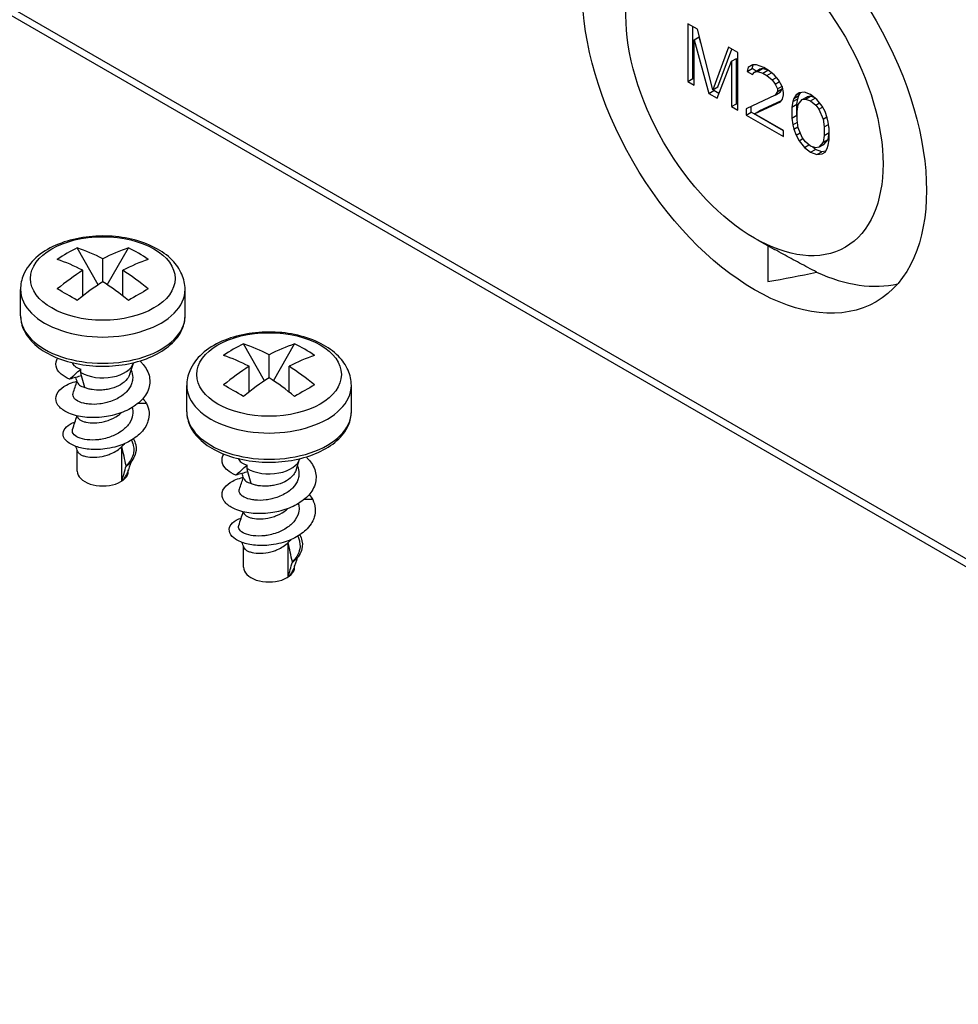
# Model space of a CAD drawing. Units: millimetres. Extents: x 0 to 3249, y 0 to 1120.
# Drawn here: x 213 to 252, y 672 to 714 of the extents above; entities that cross this region are included whole.
import ezdxf

# ---------------------------------------------------------------- set-up
doc = ezdxf.new("R2010")
doc.units = ezdxf.units.MM
doc.header["$LTSCALE"] = 4
doc.layers.add('取付ﾍﾞｰｽ用ﾋﾞｽ', color=8, linetype='Continuous', lineweight=25)
doc.layers.add('ﾎﾞﾃﾞｨｰ', color=2, linetype='Continuous', lineweight=25)

msp = doc.modelspace()

# ---------------------------------------------------------------- linework, layer by layer
at = {"layer": '取付ﾍﾞｰｽ用ﾋﾞｽ'}
for p, q in [((215.858094, 702.4056781), (214.96373246, 703.97321627)), ((216.24120747, 702.4056781), (217.13556901, 703.97321627)), ((216.04965074, 702.53181884), (216.04965074, 703.51161474)), ((215.2011226, 701.92891989), (215.2011226, 703.02171679)), ((216.89817887, 701.92891989), (216.89817887, 703.02171679)), ((212.54965074, 701.09014271), (212.54965074, 702.20556655)), ((219.54965074, 701.09014271), (219.54965074, 702.20556655)), ((222.92916181, 698.3231952), (222.03480028, 699.89073336)), ((223.31227528, 698.3231952), (224.20663682, 699.89073336)), ((223.12071855, 698.44933594), (223.12071855, 699.42913183)), ((215.1128654, 698.67134731), (215.1128654, 698.81902927)), ((217.19607643, 698.60533622), (217.35046858, 699.06727938)), ((217.25471553, 698.78077632), (217.28219807, 698.69836187)), ((222.27219041, 697.84643699), (222.27219041, 698.93923388)), ((223.96924669, 697.84643699), (223.96924669, 698.93923388)), ((215.14979442, 698.53352633), (215.1128654, 698.67134731)), ((215.28243991, 698.0384867), (215.1497946, 698.53352565)), ((219.62071855, 697.0076598), (219.62071855, 698.12308365)), ((226.62071855, 697.0076598), (226.62071855, 698.12308365)), ((217.90557067, 697.35616701), (217.53740618, 697.35763544)), ((216.862513, 694.06171956), (216.86251299, 695.52300744)), ((214.96465074, 694.4765204), (214.96465074, 695.35241249)), ((222.18393321, 694.5888644), (222.18393321, 694.73654637)), ((222.22086223, 694.45104343), (222.18393321, 694.5888644)), ((224.26714425, 694.52285331), (224.4215364, 694.98479647)), ((224.32578334, 694.69829342), (224.35326589, 694.61587897)), ((217.13465074, 694.4765204), (217.13465074, 694.53290647)), ((222.35350772, 693.9560038), (222.22086241, 694.45104274)), ((224.97663848, 693.27368411), (224.60847399, 693.27515253)), ((222.03571855, 690.3940375), (222.03571855, 691.26992959)), ((223.93358081, 689.97923666), (223.93358081, 691.44052454)), ((224.20571855, 690.3940375), (224.20571855, 690.45042357))]:
    msp.add_line(p, q, dxfattribs=at)
for centre in [(216.04965074, 702.67401165), (223.12071855, 698.59152875)]:
    msp.add_ellipse(centre, major_axis=(3.07560974, 0), ratio=0.5773502692, dxfattribs=at)
for centre, major_axis, ratio, start_param, end_param in [((218.91213868, 696.06433356), (-4.30409352, 7.72625245), 0.8164645521, 6.2278177622, 6.3636039159), ((216.47391481, 694.71466524), (-5.24559504, 9.08563713), 0.5773502692, 5.5550092088, 5.7027928468), ((215.62538667, 694.71466524), (-5.24559504, -9.08563713), 0.5773502692, 3.7219851139, 3.8697687519), ((213.18716279, 696.06433356), (4.30409352, 7.72625245), 0.8164645521, 6.2027666984, 6.3385528522), ((215.62538667, 694.22476729), (5.24559504, -9.08563713), 0.5773502692, 2.4134165552, 2.5612001933), ((216.47391481, 694.22476729), (-5.24559504, -9.08563713), 0.5773502692, 3.7219851139, 3.8697687519), ((215.62538667, 694.71466524), (-5.24559504, -9.08563713), 0.5773502692, 3.984212882, 4.13199652), ((216.47391481, 694.71466524), (-5.24559504, 9.08563713), 0.5773502692, 5.2927814407, 5.4405650787), ((216.04965074, 702.20556655), (3.5, 0), 0.5773502692, 3.1415926446, 6.2831852982), ((218.91213868, 699.36964993), (7.63660325, -4.46122054), 0.0072319974, 2.1184014522, 2.2541876062), ((216.47391481, 694.22476729), (-5.24559504, -9.08563713), 0.5773502692, 3.984212882, 4.13199652), ((215.62538667, 694.22476729), (5.24559504, -9.08563713), 0.5773502692, 2.1511887871, 2.2989724251), ((213.18716279, 699.36964993), (-7.63660325, -4.46122054), 0.0072319974, 4.028997701, 4.1647838549), ((216.04965074, 701.09014271), (3.5, 0), 0.5773502692, 3.1415926536, 6.2831853072), ((225.98320649, 691.98185066), (-4.30409352, 7.72625245), 0.8164645521, 6.2278177622, 6.3636039159), ((223.54498262, 690.63218233), (-5.24559504, 9.08563713), 0.5773502692, 5.5550092088, 5.7027928468), ((222.69645448, 690.63218233), (-5.24559504, -9.08563713), 0.5773502692, 3.7219851139, 3.8697687519), ((220.2582306, 691.98185066), (4.30409352, 7.72625245), 0.8164645521, 6.2027666984, 6.3385528522), ((222.69645448, 690.14228439), (5.24559504, -9.08563713), 0.5773502692, 2.4134165552, 2.5612001933), ((223.54498262, 690.14228439), (-5.24559504, -9.08563713), 0.5773502692, 3.7219851139, 3.8697687519), ((216.04965074, 699.21220057), (1.32481453, 0), 0.5773502692, 3.926990817, 6.129420125), ((222.69645448, 690.63218233), (-5.24559504, -9.08563713), 0.5773502692, 3.984212882, 4.13199652), ((223.54498262, 690.63218233), (-5.24559504, 9.08563713), 0.5773502692, 5.2927814407, 5.4405650787), ((223.54498262, 690.14228439), (-5.24559504, -9.08563713), 0.5773502692, 3.984212882, 4.13199652), ((222.69645448, 690.14228439), (5.24559504, -9.08563713), 0.5773502692, 2.1511887871, 2.2989724251), ((223.12071855, 698.12308365), (3.5, 0), 0.5773502692, 3.1415926446, 6.2831852982), ((225.98320649, 695.28716703), (7.63660325, -4.46122054), 0.0072319974, 2.1184014522, 2.2541876062), ((220.2582306, 695.28716703), (-7.63660325, -4.46122054), 0.0072319974, 4.028997701, 4.1647838549), ((223.12071855, 697.0076598), (3.5, 0), 0.5773502692, 3.1415926536, 6.2831853072), ((223.12071855, 695.12971767), (1.32481453, 0), 0.5773502692, 3.926990817, 6.129420125), ((216.04965074, 694.4765204), (-1.085, 0), 0.5773502692, 0, 3.1415926536), ((223.12071855, 690.3940375), (-1.085, 0), 0.5773502692, 0, 3.1415926536)]:
    msp.add_ellipse(centre, major_axis=major_axis, ratio=ratio, start_param=start_param, end_param=end_param, dxfattribs=at)
for points, knots in [([(219.54965074, 702.20556656), (219.54965074, 702.42735458), (219.50117925, 702.6481416), (219.31684794, 703.07343475), (219.17443734, 703.27431497), (218.79541694, 703.66093646), (218.54554304, 703.83738071), (217.96460574, 704.13926398), (217.62791335, 704.25937414), (216.91777175, 704.42493485), (216.54459433, 704.47061012), (215.79732877, 704.48653693), (215.42344174, 704.45738639), (214.70424803, 704.32568925), (214.35919972, 704.22292218), (213.7277348, 703.94400935), (213.44144489, 703.76733662), (212.97680576, 703.34707487), (212.79252809, 703.10558013), (212.59497797, 702.63393415), (212.54965074, 702.4201805), (212.54965074, 702.20556656)], [0.7853981656, 0.7853981656, 0.7853981656, 0.7853981656, 1.030599093, 1.030599093, 1.3004419397, 1.3004419397, 1.6233474378, 1.6233474378, 1.9724112507, 1.9724112507, 2.3192952607, 2.3192952607, 2.6633275248, 2.6633275248, 3.0092471986, 3.0092471986, 3.358873678, 3.358873678, 3.6897212908, 3.6897212908, 3.9269908147, 3.9269908147, 3.9269908147, 3.9269908147]), ([(212.54965074, 701.09014271), (212.54965074, 700.87302079), (212.60254125, 700.65675366), (212.8063792, 700.23991938), (212.96360924, 700.04154884), (213.37568893, 699.67230505), (213.63935056, 699.50577019), (214.24009085, 699.23078844), (214.57870527, 699.12368706), (215.2911574, 698.98015327), (215.66464045, 698.94335331), (216.41082918, 698.94191461), (216.78338583, 698.97702436), (217.49388344, 699.11656783), (217.83159824, 699.22113964), (218.44038143, 699.49406378), (218.7111455, 699.66271546), (219.15009106, 700.05294886), (219.32057172, 700.27433834), (219.50692447, 700.69978966), (219.54965074, 700.89470143), (219.54965074, 701.09014271)], [3.926990817, 3.926990817, 3.926990817, 3.926990817, 4.2021611985, 4.2021611985, 4.4993687457, 4.4993687457, 4.827436082, 4.827436082, 5.1620509837, 5.1620509837, 5.4944476495, 5.4944476495, 5.8256861124, 5.8256861124, 6.158031954, 6.158031954, 6.4926161495, 6.4926161495, 6.8208901382, 6.8208901382, 7.0685834706, 7.0685834706, 7.0685834706, 7.0685834706]), ([(226.62071855, 698.12308365), (226.62071855, 698.34487167), (226.57224706, 698.5656587), (226.38791575, 698.99095185), (226.24550516, 699.19183206), (225.86648475, 699.57845356), (225.61661085, 699.7548978), (225.03567355, 700.05678108), (224.69898116, 700.17689123), (223.98883956, 700.34245194), (223.61566215, 700.38812721), (222.86839658, 700.40405402), (222.49450955, 700.37490348), (221.77531584, 700.24320635), (221.43026753, 700.14043928), (220.79880262, 699.86152644), (220.5125127, 699.68485372), (220.04787357, 699.26459196), (219.86359591, 699.02309722), (219.66604578, 698.55145125), (219.62071855, 698.3376976), (219.62071855, 698.12308365)], [0.7853981656, 0.7853981656, 0.7853981656, 0.7853981656, 1.030599093, 1.030599093, 1.3004419397, 1.3004419397, 1.6233474378, 1.6233474378, 1.9724112507, 1.9724112507, 2.3192952607, 2.3192952607, 2.6633275248, 2.6633275248, 3.0092471986, 3.0092471986, 3.358873678, 3.358873678, 3.6897212908, 3.6897212908, 3.9269908147, 3.9269908147, 3.9269908147, 3.9269908147]), ([(214.63560047, 698.3957969), (214.49661307, 698.45344407), (214.37835172, 698.52305165), (214.2156171, 698.65857323), (214.13400695, 698.74226574), (214.0369625, 698.97030055), (214.03842327, 699.09502445), (214.10195013, 699.23931269), (214.11524672, 699.26384496), (214.1301169, 699.28722707)], [-1.59863671618, -1.59863671618, -1.59863671618, -1.59863671618, -1.5389587611, -1.5389587611, -1.49408309031, -1.49408309031, -1.44532711992, -1.44532711992, -1.43475750541, -1.43475750541, -1.43475750541, -1.43475750541]), ([(217.62200601, 699.16657518), (217.66099228, 699.1304349), (217.69557328, 699.09515363), (217.84163872, 698.93413741), (217.95811452, 698.76636395), (218.06301035, 698.37747353), (218.05991564, 698.19187709), (217.93832407, 697.7856162), (217.80427274, 697.61545572), (217.54715524, 697.34978835), (217.36320775, 697.21565997), (216.94010013, 696.99534589), (216.70118223, 696.90928417), (216.26039479, 696.80421961), (215.98654142, 696.75630341), (215.40212539, 696.75474077), (215.15403905, 696.78336743), (214.68122499, 696.8996322), (214.50785835, 696.98529982), (214.26897632, 697.14095733), (214.14553909, 697.25084606), (214.03743932, 697.51020331), (214.03878821, 697.63274714), (214.15333445, 697.89696816), (214.28209047, 698.00416237), (214.53271143, 698.16620751), (214.72080945, 698.24795797), (214.95531393, 698.30377822)], [-1.07348001757, -1.07348001757, -1.07348001757, -1.07348001757, -1.05771347529, -1.05771347529, -0.99838421346, -0.99838421346, -0.94732059987, -0.94732059987, -0.88267784, -0.88267784, -0.79932451441, -0.79932451441, -0.7159711891, -0.7159711891, -0.65132843009, -0.65132843009, -0.60026481731, -0.60026481731, -0.54093555639, -0.54093555639, -0.48022200063, -0.48022200063, -0.43041469921, -0.43041469921, -0.36744084128, -0.36744084128, -0.28666853996, -0.28666853996, -0.28666853996, -0.28666853996]), ([(214.63560046, 698.39579689), (214.71512053, 698.46631426), (214.79464061, 698.53683164), (214.95372892, 698.6779091), (215.03329716, 698.74846918), (215.1128654, 698.81902927)], [-0.069883331979, -0.069883331979, -0.069883331979, -0.069883331979, -0.034955421872, -0.034955421872, -0.000006354393, -0.000006354393, -0.000006354393, -0.000006354393]), ([(214.7407822, 699.09497491), (214.75129609, 699.06817676), (214.76696354, 699.04187835), (214.80898688, 698.9901551), (214.83559504, 698.96488404), (214.89886503, 698.91717295), (214.93542755, 698.89481298), (215.01769755, 698.85385288), (215.06327455, 698.83531756), (215.1128654, 698.81902927)], [0.000677458395, 0.000677458395, 0.000677458395, 0.000677458395, 0.02153907336, 0.02153907336, 0.043056992936, 0.043056992936, 0.064582576437, 0.064582576437, 0.086105134465, 0.086105134465, 0.086105134465, 0.086105134465]), ([(215.14978691, 698.53355437), (215.06406612, 698.51058861), (214.97834533, 698.48762286), (214.80694985, 698.4417037), (214.72127515, 698.4187503), (214.63560046, 698.39579689)], [-0.075319724537, -0.075319724537, -0.075319724537, -0.075319724537, -0.037668249701, -0.037668249701, -0.000037021374, -0.000037021374, -0.000037021374, -0.000037021374]), ([(217.28220671, 698.69836933), (217.31382167, 698.60367719), (217.33001094, 698.49767695), (217.31207867, 698.3195384), (217.29669173, 698.2549663), (217.23582095, 698.0917964), (217.16878941, 697.96885893), (216.9902779, 697.78813744), (216.9297591, 697.73699066), (216.7995087, 697.64343271), (216.72996587, 697.6007464), (216.46049231, 697.45975099), (216.28117505, 697.40975696), (216.08676418, 697.36344669), (216.00387364, 697.34839504), (215.75771172, 697.31737726), (215.59690178, 697.31570622), (215.37627264, 697.33777895), (215.3053387, 697.34957872), (215.11054076, 697.39637514), (215.00284099, 697.4421245), (214.88490651, 697.52462576), (214.85324979, 697.55435264), (214.78165804, 697.64855881), (214.76620918, 697.71672141), (214.78587853, 697.78612079), (214.78684922, 697.78926538), (214.78789686, 697.79240284)], [0.30020749715, 0.30020749715, 0.30020749715, 0.30020749715, 0.33800862587, 0.33800862587, 0.35974113737, 0.35974113737, 0.39406275552, 0.39406275552, 0.40881939092, 0.40881939092, 0.42319945033, 0.42319945033, 0.46157505207, 0.46157505207, 0.48964277578, 0.48964277578, 0.54581153016, 0.54581153016, 0.57469361784, 0.57469361784, 0.63123256863, 0.63123256863, 0.65979767728, 0.65979767728, 0.71704790511, 0.71704790511, 0.71977088369, 0.71977088369, 0.71977088369, 0.71977088369]), ([(217.19606979, 698.60541116), (217.17309941, 698.53676353), (217.1367695, 698.46987026), (217.00947312, 698.30538595), (216.90654665, 698.22231021), (216.69206667, 698.09393539), (216.56134984, 698.03610973), (216.33599172, 697.97298328), (216.26410429, 697.95734752), (216.11880878, 697.93448427), (216.04559487, 697.92728692), (215.84059257, 697.91817648), (215.71163708, 697.92542966), (215.53533053, 697.95561672), (215.4801584, 697.96852032), (215.37578362, 697.99966208), (215.32699625, 698.01779777), (215.28251991, 698.03826291)], [-0.25261356866, -0.25261356866, -0.25261356866, -0.25261356866, -0.22151255139, -0.22151255139, -0.17140446952, -0.17140446952, -0.12283580455, -0.12283580455, -0.10097890371, -0.10097890371, -0.07911685772, -0.07911685772, -0.03921275463, -0.03921275463, -0.01976548514, -0.01976548514, -0.00000903277, -0.00000903277, -0.00000903277, -0.00000903277]), ([(214.97292368, 698.25078636), (214.98036469, 698.22849509), (214.99322154, 698.2060484), (215.02522298, 698.16958542), (215.04059892, 698.15550508), (215.11253364, 698.1007301), (215.18887399, 698.06443713), (215.2824311, 698.0385196)], [-0.075143116834, -0.075143116834, -0.075143116834, -0.075143116834, -0.054784004457, -0.054784004457, -0.041137533917, -0.041137533917, -0.000039273253, -0.000039273253, -0.000039273253, -0.000039273253]), ([(217.90562768, 697.35614614), (217.96658634, 697.23425572), (218.00334056, 697.10737983), (218.02542718, 696.85235386), (218.01086556, 696.72617378), (217.93235494, 696.48053182), (217.85201502, 696.30297164), (217.52702289, 695.9672256), (217.34763653, 695.83722528), (216.93623605, 695.62373418), (216.70495333, 695.54073262), (216.15159305, 695.41190493), (215.89746438, 695.40118123), (215.48753343, 695.39963259), (215.27131022, 695.43004663), (214.92473247, 695.51623904), (214.75522254, 695.58077718), (214.53547471, 695.72910989), (214.4270399, 695.82064978), (214.34474268, 696.04036693), (214.35076849, 696.13879422), (214.44657932, 696.32216811), (214.53484086, 696.40722454), (214.72624554, 696.51795252), (214.79892987, 696.54919916), (214.8687473, 696.57370138)], [0.00001358664, 0.00001358664, 0.00001358664, 0.00001358664, 0.05588431741, 0.05588431741, 0.11144132016, 0.11144132016, 0.16537497563, 0.16537497563, 0.20658813994, 0.20658813994, 0.2478377334, 0.2478377334, 0.30166441559, 0.30166441559, 0.39162987258, 0.39162987258, 0.47872021711, 0.47872021711, 0.5319132621, 0.5319132621, 0.57224051933, 0.57224051933, 0.6118325394, 0.6118325394, 0.6340929255, 0.6340929255, 0.6340929255, 0.6340929255]), ([(217.29724475, 697.18773983), (217.30333235, 697.16523711), (217.30842894, 697.14261481), (217.32719385, 697.03845769), (217.32881469, 696.9565031), (217.29975262, 696.7535566), (217.25255353, 696.62510812), (217.08310172, 696.37909958), (216.97110512, 696.26947763), (216.68602563, 696.0675463), (216.52492128, 695.99261928), (216.16988066, 695.86383514), (215.98881254, 695.83357969), (215.69348185, 695.79838891), (215.52832752, 695.7984187), (215.25107805, 695.83121823), (215.11458858, 695.86193554), (214.92754348, 695.94882936), (214.8353431, 696.00414207), (214.75209561, 696.14032654), (214.74425076, 696.20001792), (214.76350544, 696.25773192)], [0.02347720888, 0.02347720888, 0.02347720888, 0.02347720888, 0.03257332777, 0.03257332777, 0.06521076743, 0.06521076743, 0.11336877338, 0.11336877338, 0.15862776828, 0.15862776828, 0.21038143244, 0.21038143244, 0.28651863729, 0.28651863729, 0.39447602436, 0.39447602436, 0.48690761805, 0.48690761805, 0.54364428663, 0.54364428663, 0.58339118279, 0.58339118279, 0.58339118279, 0.58339118279]), ([(214.9727383, 696.78937041), (214.9814858, 696.76313893), (214.99887338, 696.73369033), (215.0812053, 696.6562087), (215.15866917, 696.61507627), (215.28186274, 696.57707861), (215.30751349, 696.57020907), (215.45106267, 696.53781667), (215.5807356, 696.53025444), (215.82391975, 696.53809735), (215.96317249, 696.55274311), (216.18911944, 696.61047808), (216.26073481, 696.63297976), (216.42532253, 696.69487399), (216.57076361, 696.75634223), (216.76448932, 696.8975607), (216.80707301, 696.93283897), (216.8463122, 696.96988171)], [-0.75106183307, -0.75106183307, -0.75106183307, -0.75106183307, -0.67735520111, -0.67735520111, -0.56335381896, -0.56335381896, -0.53515473661, -0.53515473661, -0.41270266034, -0.41270266034, -0.29893979179, -0.29893979179, -0.24537249476, -0.24537249476, -0.17304456419, -0.17304456419, -0.15088060375, -0.15088060375, -0.15088060375, -0.15088060375]), ([(219.62071855, 697.0076598), (219.62071855, 696.79053789), (219.67360907, 696.57427075), (219.87744701, 696.15743647), (220.03467706, 695.95906593), (220.44675674, 695.58982215), (220.71041837, 695.42328729), (221.31115866, 695.14830553), (221.64977308, 695.04120416), (222.36222521, 694.89767037), (222.73570826, 694.86087041), (223.48189699, 694.85943171), (223.85445364, 694.89454146), (224.56495125, 695.03408493), (224.90266605, 695.13865674), (225.51144924, 695.41158088), (225.78221331, 695.58023256), (226.22115887, 695.97046595), (226.39163953, 696.19185544), (226.57799228, 696.61730676), (226.62071855, 696.81221853), (226.62071855, 697.0076598)], [3.926990817, 3.926990817, 3.926990817, 3.926990817, 4.2021611985, 4.2021611985, 4.4993687457, 4.4993687457, 4.827436082, 4.827436082, 5.1620509837, 5.1620509837, 5.4944476495, 5.4944476495, 5.8256861124, 5.8256861124, 6.158031954, 6.158031954, 6.4926161495, 6.4926161495, 6.8208901382, 6.8208901382, 7.0685834706, 7.0685834706, 7.0685834706, 7.0685834706]), ([(217.35310411, 695.85432038), (217.39871073, 695.77286889), (217.43116059, 695.68815215), (217.48702626, 695.42204246), (217.45373581, 695.277506), (217.39490972, 695.09847142), (217.34841847, 695.00963656), (217.22466699, 694.84137244), (217.14885551, 694.76277056), (217.06100832, 694.69104028)], [0.93609811852, 0.93609811852, 0.93609811852, 0.93609811852, 0.95940714244, 0.95940714244, 1.00811808687, 1.00811808687, 1.0594968943, 1.0594968943, 1.10979654522, 1.10979654522, 1.10979654522, 1.10979654522]), ([(214.97250804, 695.32865486), (214.98192412, 695.30040126), (214.99976906, 695.27270068), (215.04984729, 695.2229999), (215.08064907, 695.20077683), (215.1550405, 695.15988194), (215.19843492, 695.14133878), (215.34512725, 695.09470685), (215.4635066, 695.07626514), (215.72816237, 695.06752628), (215.87182233, 695.07988848), (216.0903714, 695.122672), (216.16280427, 695.14080157), (216.29423771, 695.18269023), (216.35326815, 695.20485632), (216.49742969, 695.26716873), (216.57982774, 695.3103011), (216.73223008, 695.40881822), (216.80156179, 695.4640525), (216.86242516, 695.52348536)], [-0.25824410518, -0.25824410518, -0.25824410518, -0.25824410518, -0.23377787152, -0.23377787152, -0.21128261802, -0.21128261802, -0.18873943215, -0.18873943215, -0.14368698101, -0.14368698101, -0.09837833339, -0.09837833339, -0.07589946212, -0.07589946212, -0.05701703747, -0.05701703747, -0.02852196284, -0.02852196284, -0.00002489156, -0.00002489156, -0.00002489156, -0.00002489156]), ([(217.0406821, 694.70735442), (217.01098308, 694.84331569), (216.98128405, 694.97927696), (216.92189435, 695.2511613), (216.89220368, 695.38708437), (216.862513, 695.52300744)], [-0.091915400872, -0.091915400872, -0.091915400872, -0.091915400872, -0.045964445329, -0.045964445329, -0.000026399772, -0.000026399772, -0.000026399772, -0.000026399772]), ([(217.32576711, 695.64535721), (217.33422952, 695.61999368), (217.34143453, 695.5944449), (217.37997822, 695.42696342), (217.37070598, 695.29149621), (217.31200726, 695.0867708), (217.27474041, 695.00597704), (217.17511412, 694.85047262), (217.11308812, 694.77628592), (217.0406821, 694.70735442)], [1.0574456517, 1.0574456517, 1.0574456517, 1.0574456517, 1.0663896866, 1.0663896866, 1.11577768298, 1.11577768298, 1.14976861861, 1.14976861861, 1.1837630633, 1.1837630633, 1.1837630633, 1.1837630633]), ([(221.70666828, 694.31331399), (221.56768088, 694.37096117), (221.44941953, 694.44056874), (221.28668492, 694.57609033), (221.20507476, 694.65978283), (221.10803031, 694.88781764), (221.10949108, 695.01254154), (221.17301794, 695.15682978), (221.18631453, 695.18136206), (221.20118471, 695.20474416)], [-1.59863671618, -1.59863671618, -1.59863671618, -1.59863671618, -1.5389587611, -1.5389587611, -1.49408309031, -1.49408309031, -1.44532711992, -1.44532711992, -1.43475750541, -1.43475750541, -1.43475750541, -1.43475750541]), ([(224.69307382, 695.08409228), (224.73206009, 695.047952), (224.76664109, 695.01267072), (224.91270653, 694.85165451), (225.02918234, 694.68388104), (225.13407816, 694.29499062), (225.13098345, 694.10939419), (225.00939189, 693.70313329), (224.87534055, 693.53297281), (224.61822305, 693.26730545), (224.43427556, 693.13317706), (224.01116794, 692.91286299), (223.77225004, 692.82680127), (223.3314626, 692.7217367), (223.05760923, 692.6738205), (222.4731932, 692.67225786), (222.22510686, 692.70088452), (221.75229281, 692.81714929), (221.57892616, 692.90281692), (221.34004413, 693.05847443), (221.2166069, 693.16836316), (221.10850714, 693.4277204), (221.10985602, 693.55026424), (221.22440226, 693.81448526), (221.35315829, 693.92167946), (221.60377924, 694.0837246), (221.79187726, 694.16547506), (222.02638174, 694.22129531)], [-1.07348001757, -1.07348001757, -1.07348001757, -1.07348001757, -1.05771347529, -1.05771347529, -0.99838421346, -0.99838421346, -0.94732059987, -0.94732059987, -0.88267784, -0.88267784, -0.79932451441, -0.79932451441, -0.7159711891, -0.7159711891, -0.65132843009, -0.65132843009, -0.60026481731, -0.60026481731, -0.54093555639, -0.54093555639, -0.48022200063, -0.48022200063, -0.43041469921, -0.43041469921, -0.36744084128, -0.36744084128, -0.28666853996, -0.28666853996, -0.28666853996, -0.28666853996]), ([(221.81185002, 695.01249201), (221.8223639, 694.98569385), (221.83803135, 694.95939544), (221.88005469, 694.90767219), (221.90666285, 694.88240113), (221.96993284, 694.83469005), (222.00649536, 694.81233008), (222.08876536, 694.77136998), (222.13434236, 694.75283466), (222.18393321, 694.73654637)], [0.000677458395, 0.000677458395, 0.000677458395, 0.000677458395, 0.02153907336, 0.02153907336, 0.043056992936, 0.043056992936, 0.064582576437, 0.064582576437, 0.086105134465, 0.086105134465, 0.086105134465, 0.086105134465]), ([(216.862513, 694.06171956), (216.89220361, 694.16733154), (216.92189423, 694.27294353), (216.98128393, 694.4841976), (217.01098301, 694.5898397), (217.0406821, 694.69548179)], [-0.091895991013, -0.091895991013, -0.091895991013, -0.091895991013, -0.045958019107, -0.045958019107, -0.000006949009, -0.000006949009, -0.000006949009, -0.000006949009]), ([(217.06100833, 694.69104028), (217.05763212, 694.69375007), (217.0542557, 694.69646003), (217.04748052, 694.70189789), (217.04408117, 694.70462626), (217.0406821, 694.70735442)], [-0.0028099528626, -0.0028099528626, -0.0028099528626, -0.0028099528626, -0.0014102565087, -0.0014102565087, -0.0000010789379, -0.0000010789379, -0.0000010789379, -0.0000010789379]), ([(217.0406821, 694.69548179), (217.04408126, 694.69473903), (217.0474807, 694.69399621), (217.05425595, 694.69251574), (217.05763228, 694.69177798), (217.06100833, 694.69104028)], [-0.0028175839822, -0.0028175839822, -0.0028175839822, -0.0028175839822, -0.0014084493957, -0.0014084493957, -0.0000088970853, -0.0000088970853, -0.0000088970853, -0.0000088970853]), ([(221.70666827, 694.31331399), (221.78618834, 694.38383136), (221.86570842, 694.45434873), (222.02479673, 694.59542619), (222.10436497, 694.66598628), (222.18393321, 694.73654637)], [-0.069883331979, -0.069883331979, -0.069883331979, -0.069883331979, -0.034955421872, -0.034955421872, -0.000006354393, -0.000006354393, -0.000006354393, -0.000006354393]), ([(224.35327453, 694.61588642), (224.38488949, 694.52119428), (224.40107876, 694.41519405), (224.38314648, 694.2370555), (224.36775955, 694.17248339), (224.30688877, 694.00931349), (224.23985723, 693.88637603), (224.06134571, 693.70565454), (224.00082691, 693.65450775), (223.87057652, 693.5609498), (223.80103368, 693.51826349), (223.53156012, 693.37726809), (223.35224286, 693.32727406), (223.15783199, 693.28096378), (223.07494145, 693.26591213), (222.82877953, 693.23489435), (222.66796959, 693.23322332), (222.44734045, 693.25529605), (222.37640652, 693.26709581), (222.18160857, 693.31389224), (222.0739088, 693.3596416), (221.95597433, 693.44214286), (221.92431761, 693.47186974), (221.85272585, 693.5660759), (221.83727699, 693.6342385), (221.85694634, 693.70363789), (221.85791703, 693.70678248), (221.85896467, 693.70991993)], [0.30020749715, 0.30020749715, 0.30020749715, 0.30020749715, 0.33800862587, 0.33800862587, 0.35974113737, 0.35974113737, 0.39406275552, 0.39406275552, 0.40881939092, 0.40881939092, 0.42319945033, 0.42319945033, 0.46157505207, 0.46157505207, 0.48964277578, 0.48964277578, 0.54581153016, 0.54581153016, 0.57469361784, 0.57469361784, 0.63123256863, 0.63123256863, 0.65979767728, 0.65979767728, 0.71704790511, 0.71704790511, 0.71977088369, 0.71977088369, 0.71977088369, 0.71977088369]), ([(216.86248868, 694.06169572), (216.90362006, 694.10201846), (216.9407099, 694.14435505), (217.00588806, 694.23200423), (217.03385126, 694.27712168), (217.07303658, 694.35601891), (217.08669636, 694.38906151), (217.09785318, 694.42250107)], [-0.706160378094, -0.706160378094, -0.706160378094, -0.706160378094, -0.686894850686, -0.686894850686, -0.667662520983, -0.667662520983, -0.654226770537, -0.654226770537, -0.654226770537, -0.654226770537]), ([(222.22085472, 694.45107146), (222.13513393, 694.42810571), (222.04941314, 694.40513996), (221.87801766, 694.3592208), (221.79234297, 694.33626739), (221.70666827, 694.31331399)], [-0.075319724537, -0.075319724537, -0.075319724537, -0.075319724537, -0.037668249701, -0.037668249701, -0.000037021374, -0.000037021374, -0.000037021374, -0.000037021374]), ([(222.04399149, 694.16830345), (222.0514325, 694.14601219), (222.06428935, 694.12356549), (222.0962908, 694.08710252), (222.11166673, 694.07302217), (222.18360145, 694.0182472), (222.2599418, 693.98195422), (222.35349891, 693.9560367)], [-0.075143116834, -0.075143116834, -0.075143116834, -0.075143116834, -0.054784004457, -0.054784004457, -0.041137533917, -0.041137533917, -0.000039273253, -0.000039273253, -0.000039273253, -0.000039273253]), ([(224.26713761, 694.52292826), (224.24416723, 694.45428062), (224.20783731, 694.38738736), (224.08054093, 694.22290305), (223.97761446, 694.13982731), (223.76313448, 694.01145248), (223.63241765, 693.95362682), (223.40705953, 693.89050038), (223.3351721, 693.87486462), (223.18987659, 693.85200137), (223.11666268, 693.84480402), (222.91166039, 693.83569357), (222.78270489, 693.84294675), (222.60639834, 693.87313382), (222.55122621, 693.88603741), (222.44685143, 693.91717917), (222.39806406, 693.93531487), (222.35358772, 693.95578001)], [-0.25261356866, -0.25261356866, -0.25261356866, -0.25261356866, -0.22151255139, -0.22151255139, -0.17140446952, -0.17140446952, -0.12283580455, -0.12283580455, -0.10097890371, -0.10097890371, -0.07911685772, -0.07911685772, -0.03921275463, -0.03921275463, -0.01976548514, -0.01976548514, -0.00000903277, -0.00000903277, -0.00000903277, -0.00000903277]), ([(224.97669549, 693.27366323), (225.03765415, 693.15177282), (225.07440837, 693.02489692), (225.09649499, 692.76987096), (225.08193337, 692.64369087), (225.00342276, 692.39804891), (224.92308283, 692.22048874), (224.59809071, 691.8847427), (224.41870434, 691.75474237), (224.00730386, 691.54125127), (223.77602115, 691.45824971), (223.22266086, 691.32942202), (222.96853219, 691.31869833), (222.55860125, 691.31714969), (222.34237803, 691.34756373), (221.99580028, 691.43375613), (221.82629035, 691.49829427), (221.60654252, 691.64662699), (221.49810771, 691.73816688), (221.41581049, 691.95788402), (221.4218363, 692.05631132), (221.51764713, 692.23968521), (221.60590867, 692.32474164), (221.79731335, 692.43546961), (221.86999768, 692.46671626), (221.93981511, 692.49121848)], [0.00001358664, 0.00001358664, 0.00001358664, 0.00001358664, 0.05588431741, 0.05588431741, 0.11144132016, 0.11144132016, 0.16537497563, 0.16537497563, 0.20658813994, 0.20658813994, 0.2478377334, 0.2478377334, 0.30166441559, 0.30166441559, 0.39162987258, 0.39162987258, 0.47872021711, 0.47872021711, 0.5319132621, 0.5319132621, 0.57224051933, 0.57224051933, 0.6118325394, 0.6118325394, 0.6340929255, 0.6340929255, 0.6340929255, 0.6340929255]), ([(224.36831257, 693.10525693), (224.37440017, 693.08275421), (224.37949675, 693.0601319), (224.39826166, 692.95597478), (224.3998825, 692.87402019), (224.37082043, 692.67107369), (224.32362135, 692.54262522), (224.15416953, 692.29661668), (224.04217293, 692.18699473), (223.75709344, 691.9850634), (223.59598909, 691.91013637), (223.24094847, 691.78135223), (223.05988035, 691.75109679), (222.76454966, 691.715906), (222.59939533, 691.7159358), (222.32214586, 691.74873533), (222.18565639, 691.77945264), (221.99861129, 691.86634646), (221.90641092, 691.92165916), (221.82316342, 692.05784363), (221.81531857, 692.11753502), (221.83457325, 692.17524902)], [0.02347720888, 0.02347720888, 0.02347720888, 0.02347720888, 0.03257332777, 0.03257332777, 0.06521076743, 0.06521076743, 0.11336877338, 0.11336877338, 0.15862776828, 0.15862776828, 0.21038143244, 0.21038143244, 0.28651863729, 0.28651863729, 0.39447602436, 0.39447602436, 0.48690761805, 0.48690761805, 0.54364428663, 0.54364428663, 0.58339118279, 0.58339118279, 0.58339118279, 0.58339118279]), ([(222.04380611, 692.70688751), (222.05255361, 692.68065603), (222.06994119, 692.65120742), (222.15227311, 692.57372579), (222.22973698, 692.53259336), (222.35293055, 692.49459571), (222.37858131, 692.48772616), (222.52213048, 692.45533377), (222.65180341, 692.44777153), (222.89498756, 692.45561444), (223.0342403, 692.4702602), (223.26018725, 692.52799518), (223.33180262, 692.55049686), (223.49639034, 692.61239109), (223.64183142, 692.67385933), (223.83555713, 692.8150778), (223.87814082, 692.85035607), (223.91738002, 692.88739881)], [-0.75106183307, -0.75106183307, -0.75106183307, -0.75106183307, -0.67735520111, -0.67735520111, -0.56335381896, -0.56335381896, -0.53515473661, -0.53515473661, -0.41270266034, -0.41270266034, -0.29893979179, -0.29893979179, -0.24537249476, -0.24537249476, -0.17304456419, -0.17304456419, -0.15088060375, -0.15088060375, -0.15088060375, -0.15088060375]), ([(224.42417192, 691.77183748), (224.46977854, 691.69038598), (224.5022284, 691.60566924), (224.55809407, 691.33955956), (224.52480362, 691.1950231), (224.46597753, 691.01598852), (224.41948629, 690.92715365), (224.29573481, 690.75888954), (224.21992332, 690.68028765), (224.13207614, 690.60855738)], [0.93609811852, 0.93609811852, 0.93609811852, 0.93609811852, 0.95940714244, 0.95940714244, 1.00811808687, 1.00811808687, 1.0594968943, 1.0594968943, 1.10979654522, 1.10979654522, 1.10979654522, 1.10979654522]), ([(222.04357585, 691.24617196), (222.05299194, 691.21791836), (222.07083688, 691.19021777), (222.1209151, 691.140517), (222.15171689, 691.11829393), (222.22610831, 691.07739903), (222.26950273, 691.05885588), (222.41619506, 691.01222394), (222.53457441, 690.99378224), (222.79923019, 690.98504338), (222.94289014, 690.99740557), (223.16143921, 691.0401891), (223.23387209, 691.05831866), (223.36530552, 691.10020732), (223.42433596, 691.12237342), (223.56849751, 691.18468582), (223.65089555, 691.2278182), (223.80329789, 691.32633532), (223.8726296, 691.38156959), (223.93349297, 691.44100245)], [-0.25824410518, -0.25824410518, -0.25824410518, -0.25824410518, -0.23377787152, -0.23377787152, -0.21128261802, -0.21128261802, -0.18873943215, -0.18873943215, -0.14368698101, -0.14368698101, -0.09837833339, -0.09837833339, -0.07589946212, -0.07589946212, -0.05701703747, -0.05701703747, -0.02852196284, -0.02852196284, -0.00002489156, -0.00002489156, -0.00002489156, -0.00002489156]), ([(224.11174991, 690.62487152), (224.08205089, 690.76083279), (224.05235187, 690.89679406), (223.99296217, 691.1686784), (223.96327149, 691.30460147), (223.93358081, 691.44052454)], [-0.091915400872, -0.091915400872, -0.091915400872, -0.091915400872, -0.045964445329, -0.045964445329, -0.000026399772, -0.000026399772, -0.000026399772, -0.000026399772]), ([(224.39683492, 691.5628743), (224.40529733, 691.53751078), (224.41250234, 691.511962), (224.45104603, 691.34448052), (224.44177379, 691.2090133), (224.38307507, 691.00428789), (224.34580823, 690.92349414), (224.24618193, 690.76798972), (224.18415593, 690.69380302), (224.11174991, 690.62487152)], [1.0574456517, 1.0574456517, 1.0574456517, 1.0574456517, 1.0663896866, 1.0663896866, 1.11577768298, 1.11577768298, 1.14976861861, 1.14976861861, 1.1837630633, 1.1837630633, 1.1837630633, 1.1837630633]), ([(223.93358081, 689.97923666), (223.96327142, 690.08484864), (223.99296204, 690.19046062), (224.05235174, 690.4017147), (224.08205083, 690.50735679), (224.11174991, 690.61299889)], [-0.091895991013, -0.091895991013, -0.091895991013, -0.091895991013, -0.045958019107, -0.045958019107, -0.000006949009, -0.000006949009, -0.000006949009, -0.000006949009]), ([(224.13207614, 690.60855737), (224.12869993, 690.61126716), (224.12532351, 690.61397712), (224.11854833, 690.61941499), (224.11514898, 690.62214336), (224.11174991, 690.62487152)], [-0.0028099528626, -0.0028099528626, -0.0028099528626, -0.0028099528626, -0.0014102565087, -0.0014102565087, -0.0000010789379, -0.0000010789379, -0.0000010789379, -0.0000010789379]), ([(224.11174991, 690.61299889), (224.11514907, 690.61225612), (224.11854851, 690.6115133), (224.12532376, 690.61003283), (224.12870009, 690.60929507), (224.13207614, 690.60855737)], [-0.0028175839822, -0.0028175839822, -0.0028175839822, -0.0028175839822, -0.0014084493957, -0.0014084493957, -0.0000088970853, -0.0000088970853, -0.0000088970853, -0.0000088970853]), ([(223.93355649, 689.97921282), (223.97468787, 690.01953555), (224.01177772, 690.06187214), (224.07695587, 690.14952132), (224.10491907, 690.19463877), (224.14410439, 690.273536), (224.15776417, 690.30657861), (224.16892099, 690.34001816)], [-0.706160378094, -0.706160378094, -0.706160378094, -0.706160378094, -0.686894850686, -0.686894850686, -0.667662520983, -0.667662520983, -0.654226770537, -0.654226770537, -0.654226770537, -0.654226770537])]:
    msp.add_open_spline(points, degree=3, knots=knots, dxfattribs=at)
for points in [[(214.97297057, 698.25081268), (214.94896149, 698.32283689), (214.92494863, 698.39486026), (214.90093255, 698.46688293)], [(214.78789503, 697.79240259), (214.84423828, 697.96129329), (214.90056876, 698.13018606), (214.95687933, 698.29908256)], [(217.75452981, 697.56785571), (217.81300557, 697.49982271), (217.86361367, 697.42900333), (217.90546043, 697.3561517)], [(214.76350534, 696.25773199), (214.82740891, 696.4492708), (214.89129711, 696.64081251), (214.95515991, 696.83235969)], [(214.97290849, 696.78954962), (214.96825084, 696.8035224), (214.96359305, 696.81749515), (214.95893512, 696.83146787)], [(214.97250913, 695.32883814), (214.95001165, 695.39632946), (214.92751093, 695.46381978), (214.90500743, 695.53130924)], [(216.97487279, 695.65135972), (216.94189199, 695.60682569), (216.90421787, 695.56407502), (216.8624222, 695.52330367)], [(217.27293126, 695.80373206), (217.29054204, 695.75094027), (217.30815416, 695.69814872), (217.3257674, 695.64535739)], [(217.24975602, 694.87808275), (217.1991054, 694.72622371), (217.14846721, 694.57436448), (217.09784676, 694.42250522)], [(221.85896285, 693.70991969), (221.91530609, 693.87881038), (221.97163657, 694.04770315), (222.02794714, 694.21659966)], [(222.04403839, 694.16832977), (222.0200293, 694.24035399), (221.99601644, 694.31237736), (221.97200036, 694.38440003)], [(224.82559763, 693.48537281), (224.88407338, 693.41733981), (224.93468148, 693.34652043), (224.97652825, 693.2736688)], [(221.83457316, 692.17524908), (221.89847672, 692.3667879), (221.96236492, 692.55832961), (222.02622772, 692.74987679)], [(222.0439763, 692.70706671), (222.03931865, 692.7210395), (222.03466086, 692.73501225), (222.03000293, 692.74898497)], [(224.34399907, 691.72124915), (224.36160985, 691.66845736), (224.37922197, 691.61566581), (224.39683521, 691.56287448)], [(222.04357694, 691.24635523), (222.02107946, 691.31384656), (221.99857875, 691.38133687), (221.97607524, 691.44882634)], [(224.0459406, 691.56887681), (224.01295981, 691.52434279), (223.97528568, 691.48159211), (223.93349002, 691.44082076)], [(224.32082383, 690.79559984), (224.27017321, 690.64374081), (224.21953502, 690.49188158), (224.16891457, 690.34002231)]]:
    msp.add_open_spline(points, degree=3, dxfattribs=at)
at = {"layer": 'ﾎﾞﾃﾞｨｰ'}
for p, q in [((169.52202453, 738.81228475), (284.78042987, 672.2678134)), ((169.72913132, 738.35450763), (284.98753665, 671.81003629)), ((240.93980943, 713.50089074), (240.93980943, 711.051401)), ((241.337557, 713.27125108), (240.93980943, 713.50089074)), ((241.15194147, 711.17387548), (241.15194147, 713.37841625)), ((242.00046961, 710.69961258), (241.337557, 713.27125108)), ((241.20497448, 712.82662966), (241.41710651, 712.94910415)), ((241.20497448, 712.82662966), (241.82369289, 710.54109065)), ((241.20497448, 710.89830789), (241.20497448, 712.82662966)), ((241.49022753, 712.6789959), (241.41710651, 712.94910415)), ((242.66338221, 712.50578553), (242.00046961, 710.69961258)), ((242.21260164, 710.82208707), (242.80133117, 712.42614066)), ((243.06112978, 712.27614587), (242.66338221, 712.50578553)), ((243.06112978, 709.82665612), (243.06112978, 712.27614587)), ((242.17724626, 710.33696651), (242.79596473, 711.90807101)), ((242.79596473, 711.90807101), (243.00809677, 712.0305455)), ((242.79596473, 711.90807101), (242.79596473, 709.97974923)), ((243.00809677, 710.10222372), (243.00809677, 712.0305455)), ((243.5030716, 711.65617306), (243.68753437, 711.76267269)), ((243.67984813, 711.76257827), (243.5030716, 711.65617306)), ((243.67100938, 711.59569593), (243.71141557, 711.76296604)), ((243.85662491, 711.76474974), (243.67984813, 711.76257827)), ((244.16598421, 711.63825787), (243.85662491, 711.76474974)), ((243.5030716, 711.65617306), (243.45887734, 711.47322144)), ((243.45887734, 711.47322144), (243.67100938, 711.59569593)), ((243.45887734, 711.47322144), (243.67984813, 711.3456439)), ((243.84496527, 711.49526245), (243.67100938, 711.59569593)), ((243.67984813, 711.3456439), (243.76823664, 711.45096315)), ((243.76823664, 711.45096315), (243.98036868, 711.57343764)), ((243.76823664, 711.45096315), (243.90081916, 711.47865019)), ((243.90081916, 711.47865019), (244.1129512, 711.60112468)), ((243.90081916, 711.47865019), (244.12178995, 711.40318945)), ((244.1129512, 711.60112468), (243.98036868, 711.57343764)), ((244.33392198, 711.52566394), (244.1129512, 711.60112468)), ((244.12178995, 711.40318945), (244.33392198, 711.52566394)), ((244.12178995, 711.40318945), (244.29856673, 711.30112733)), ((244.34276073, 711.53619589), (244.16598421, 711.63825787)), ((244.29856673, 711.30112733), (244.49784223, 711.41617909)), ((244.4223101, 711.47463303), (244.33392198, 711.52566394)), ((244.60792578, 711.33098598), (244.34276073, 711.53619589)), ((244.78470256, 711.12469027), (244.60792578, 711.33098598)), ((240.93980943, 711.051401), (241.15194147, 711.17387548)), ((240.93980943, 711.051401), (241.20497448, 710.89830789)), ((241.20497448, 711.14325686), (241.15194147, 711.17387548)), ((244.29856673, 711.30112733), (244.51953751, 711.12143299)), ((244.51953751, 711.12143299), (244.69880399, 711.22493254)), ((244.51953751, 711.12143299), (244.65212004, 710.94065284)), ((244.65212004, 710.94065284), (244.83075754, 711.04378925)), ((244.65212004, 710.94065284), (244.7405083, 710.73327146)), ((244.96147934, 710.81416096), (244.78470256, 711.12469027)), ((241.82369289, 710.54109065), (242.03582492, 710.66356513)), ((241.82369289, 710.54109065), (242.17724626, 710.33696651)), ((242.00046961, 710.69961258), (242.21260164, 710.82208707)), ((242.03582492, 710.66356513), (242.02260662, 710.71239339)), ((242.25584023, 710.53653924), (242.03582492, 710.66356513)), ((244.7405083, 710.62903772), (244.65212004, 710.47160152)), ((244.65212004, 710.47160152), (244.86425207, 710.59407601)), ((244.7405083, 710.73327146), (244.94147556, 710.84929996)), ((244.7405083, 710.62903772), (244.95264033, 710.75151221)), ((244.7405083, 710.73327146), (244.7405083, 710.62903772)), ((244.86425207, 710.59407601), (244.95264033, 710.75151221)), ((244.95264033, 710.75151221), (244.95264033, 710.82968771)), ((245.00567334, 710.58017835), (244.96147934, 710.81416096)), ((245.00567334, 710.47594461), (245.00567334, 710.58017835)), ((245.53600368, 710.48245918), (245.67587093, 710.56321157)), ((245.6685862, 710.56226301), (245.53600368, 710.48245918)), ((245.6597472, 710.44749761), (245.72856398, 710.57007283)), ((245.88955673, 710.59103601), (245.6685862, 710.56226301)), ((246.15472178, 710.49005969), (245.88955673, 710.59103601)), ((246.41988682, 710.28484979), (246.15472178, 710.49005969)), ((242.79596473, 709.97974923), (243.00809677, 710.10222372)), ((243.06112978, 710.0716051), (243.00809677, 710.10222372)), ((244.65212004, 710.47160152), (243.41468308, 709.88311605)), ((243.76823664, 709.67899181), (244.87309082, 710.18767359)), ((244.90702067, 710.22810268), (243.98036868, 709.80146629)), ((244.87309082, 710.18767359), (244.96147934, 710.29299285)), ((244.96147934, 710.29299285), (245.00567334, 710.47594461)), ((245.40342116, 710.19418801), (245.35922665, 709.95911974)), ((245.35922665, 709.95911974), (245.57135868, 710.08159422)), ((245.44761516, 710.32502312), (245.40342116, 710.19418801)), ((245.40342116, 710.19418801), (245.61555319, 710.31666249)), ((245.53600368, 710.48245918), (245.44761516, 710.32502312)), ((245.44761516, 710.32502312), (245.6597472, 710.44749761)), ((245.57135868, 710.08159422), (245.61555319, 710.31666249)), ((245.57135868, 709.61254305), (245.57135868, 710.08159422)), ((245.61555319, 710.31666249), (245.6597472, 710.44749761)), ((245.62439169, 710.06661061), (245.80116872, 710.27724927)), ((245.80116872, 710.27724927), (246.01330076, 710.39972376)), ((245.80116872, 710.27724927), (245.93375125, 710.30493631)), ((245.93375125, 710.30493631), (246.14588328, 710.4274108)), ((245.93375125, 710.30493631), (246.15472178, 710.22947571)), ((246.14588328, 710.4274108), (246.01330076, 710.39972376)), ((246.30658901, 710.3725304), (246.14588328, 710.4274108)), ((246.15472178, 710.22947571), (246.34756906, 710.34081614)), ((246.15472178, 710.22947571), (246.37569281, 710.04978123)), ((246.37569281, 710.04978123), (246.53241301, 710.14026367)), ((246.64085786, 710.00092171), (246.41988682, 710.28484979)), ((242.79596473, 709.97974923), (243.06112978, 709.82665612)), ((243.41468308, 709.88311605), (243.41468308, 709.62253203)), ((243.41468308, 709.62253203), (243.62681512, 709.74500652)), ((243.62681512, 709.74500652), (243.62681512, 709.98399927)), ((245.00567334, 708.94892235), (243.62681512, 709.74500652)), ((243.76823664, 709.67899181), (243.98036868, 709.80146629)), ((245.00567334, 708.9645574), (243.76823664, 709.67899181)), ((245.35922665, 709.95911974), (245.35922665, 709.49006856)), ((245.58019769, 709.77942525), (245.62439169, 710.06661061)), ((245.58019769, 709.41460767), (245.58019769, 709.77942525)), ((246.37569281, 710.04978123), (246.50827534, 709.86900108)), ((246.50827534, 709.86900108), (246.66458314, 709.95924543)), ((246.50827534, 709.86900108), (246.68505186, 709.45423817)), ((246.77344038, 709.76802477), (246.64085786, 710.00092171)), ((246.8618289, 709.50852644), (246.77344038, 709.76802477)), ((243.41468308, 709.62253203), (245.00567334, 708.70397337)), ((245.35922665, 709.49006856), (245.57135868, 709.61254305)), ((245.35922665, 709.49006856), (245.40342116, 709.20396879)), ((245.40342116, 709.20396879), (245.59338996, 709.31364733)), ((245.58019769, 709.55532244), (245.57135868, 709.61254305)), ((245.62439169, 709.0763914), (245.58019769, 709.41460767)), ((246.68505186, 709.45423817), (246.84823059, 709.54844946)), ((246.68505186, 709.45423817), (246.72924637, 709.11602168)), ((246.9060229, 709.32666049), (246.8618289, 709.50852644)), ((246.95021691, 709.04056108), (246.9060229, 709.32666049)), ((245.00567334, 708.70397337), (245.00567334, 708.9645574)), ((245.40342116, 709.20396879), (245.44761516, 709.02210298)), ((245.44761516, 709.02210298), (245.61858712, 709.12081369)), ((245.44761516, 709.02210298), (245.53600368, 708.76260463)), ((245.53600368, 708.76260463), (245.71426579, 708.8655243)), ((245.80116872, 708.66162831), (245.62439169, 709.0763914)), ((246.72924637, 709.11602168), (246.92142154, 709.22697407)), ((246.72924637, 709.11602168), (246.72924637, 708.7512041)), ((246.72924637, 708.7512041), (246.94137841, 708.87367859)), ((246.8971839, 708.58649345), (246.94137841, 708.87367859)), ((246.94137841, 708.87367859), (246.94137841, 709.097779)), ((246.95021691, 708.57150991), (246.95021691, 709.04056108)), ((245.53600368, 708.76260463), (245.6685862, 708.52970766)), ((245.6685862, 708.52970766), (245.82969914, 708.62272626)), ((245.6685862, 708.52970766), (245.88955673, 708.24577986)), ((245.93375125, 708.48084817), (245.80116872, 708.66162831)), ((246.15472178, 708.30115397), (245.93375125, 708.48084817)), ((246.68505186, 708.46401896), (246.50827534, 708.25338012)), ((246.72924637, 708.7512041), (246.68505186, 708.46401896)), ((246.68505186, 708.46401896), (246.8971839, 708.58649345)), ((246.72040737, 708.37585461), (246.8971839, 708.58649345)), ((246.9060229, 708.33644127), (246.95021691, 708.57150991)), ((245.88955673, 708.24577986), (246.08444838, 708.3583006)), ((245.88955673, 708.24577986), (246.15472178, 708.04056995)), ((246.37569281, 708.22569308), (246.15472178, 708.30115397)), ((246.15472178, 708.04056995), (246.36685381, 708.16304444)), ((246.15472178, 708.04056995), (246.41988682, 707.93959364)), ((246.36685381, 708.16304444), (246.21498657, 708.28057374)), ((246.63201885, 708.06206813), (246.36685381, 708.16304444)), ((246.50827534, 708.25338012), (246.37569281, 708.22569308)), ((246.41988682, 707.93959364), (246.63201885, 708.06206813)), ((246.50827534, 708.25338012), (246.72040737, 708.37585461)), ((246.79301216, 708.08303113), (246.63201885, 708.06206813)), ((246.64085786, 707.96836636), (246.77344038, 708.04817021)), ((246.77344038, 708.04817021), (246.8618289, 708.2056063)), ((246.8618289, 708.2056063), (246.9060229, 708.33644127)), ((246.41988682, 707.93959364), (246.64085786, 707.96836636)), ((243.86199055, 704.33279881), (244.62522713, 703.90726335)), ((244.33392198, 704.06967783), (244.33392198, 702.53870496))]:
    msp.add_line(p, q, dxfattribs=at)
for centre, major_axis, ratio in [((243.76823656, 710.64186601), (5.1722328, -8.95925249), 0.5773502684), ((243.76823656, 710.69823879), (3.86485281, -6.69514117), 0.5773502658)]:
    msp.add_ellipse(centre, major_axis=major_axis, ratio=ratio, dxfattribs=at)
for centre, major_axis, ratio, start_param, end_param in [((243.71957876, 710.91965183), (19.96644019, 3.88849021), 0.4106820183, 4.6632536738, 4.7671874324), ((245.58543179, 711.71062259), (5.21697447, -8.88105722), 0.5722900178, 5.5978712356, 6.1123206551)]:
    msp.add_ellipse(centre, major_axis=major_axis, ratio=ratio, start_param=start_param, end_param=end_param, dxfattribs=at)
msp.add_open_spline([(246.40769718, 702.94507896), (246.16071146, 703.07467659), (245.67770539, 703.33075754), (245.08982818, 703.64966739), (244.74576153, 703.84006047), (244.62522715, 703.9072633)], degree=3, knots=[0, 0, 0, 0, 0.33333333333, 0.66666666667, 0.85032730708, 0.85032730708, 0.85032730708, 0.85032730708], dxfattribs=at)

doc.saveas('drawing.dxf')
